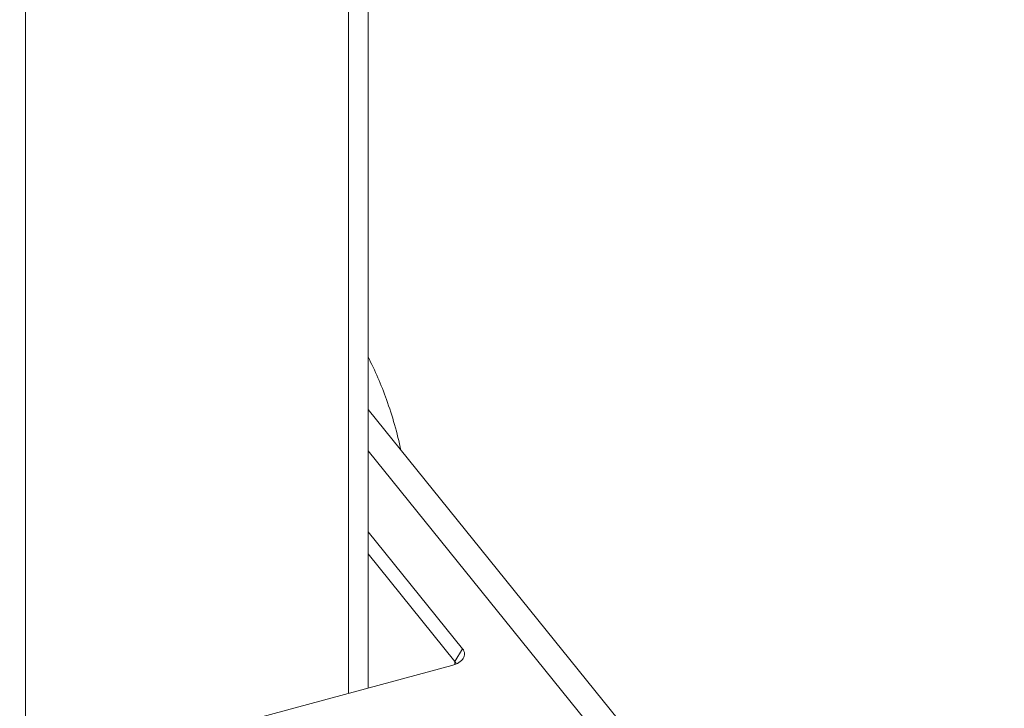
# Model space of a CAD drawing. Units: inches. Extents: x 16 to 411, y 8 to 254.
# Drawn here: x 351 to 352, y 191 to 192 of the extents above; entities that cross this region are included whole.
import ezdxf

# ---------------------------------------------------------------- set-up
doc = ezdxf.new("R2010")
doc.units = ezdxf.units.IN
doc.header["$LTSCALE"] = 25
doc.header["$MEASUREMENT"] = 0
doc.layers.get('0').update_dxf_attribs({"lineweight": 0})
for name, color, linetype, lineweight in [('Symbol (ANSI)', 7, 'Continuous', 5), ('Visible (ANSI)', 7, 'Continuous', 5), ('Visible Narrow (ANSI)', 7, 'Continuous', 5)]:
    doc.layers.add(name, color=color, linetype=linetype, lineweight=lineweight)
doc.styles.add('ROMANS', font='tahoma.ttf')
doc.dimstyles.new('Default (ANSI)$7', dxfattribs={"dimscale": 25, "dimtxt": 0.07, "dimasz": 0.098425, "dimexe": 0.125, "dimexo": 0.0625, "dimgap": 0.031496, "dimtad": 0, "dimtih": 1, "dimtoh": 1, "dimrnd": 1e-08, "dimzin": 0, "dimdsep": 46, "dimtxsty": 'ROMANS', "dimblk": 'Filled-1', "dimcen": 0.09, "dimdle": 0.393701, "dimclrd": 256, "dimclre": 256, "dimclrt": 256, "dimadec": 0, "dimazin": 0, "dimtfac": 0.928571, "dimtofl": 0, "dimtmove": 0, "dimatfit": 3, "dimfxl": 1, "dimtolj": 1, "dimtzin": 0, "dimlwd": -1, "dimlwe": -1, "dimarcsym": 0})

# ---------------------------------------------------------------- blocks, each defined once
blk = doc.blocks.new('Filled-1')
at = {"color": 0}
for p, q in [((0, 0), (-1, 0.17857)), ((-1, 0.17857), (-1, -0.17857)), ((-1, 0), (0, 0)), ((-1, -0.17857), (0, 0))]:
    blk.add_line(p, q, dxfattribs=at)
at = {"color": 0, "flags": 128}
blk.add_lwpolyline([(-1, -0.17857), (0, 0), (-1, 0.17857), (-1, -0.17857)], dxfattribs=at)
at = {"color": 0}
blk.add_solid([(-1, -0.17857), (0, 0), (-1, 0.17857), (-1, -0.17857)], dxfattribs=at)

msp = doc.modelspace()

# ---------------------------------------------------------------- linework, layer by layer
at = {"layer": 'Visible (ANSI)'}
for p, q in [((351.2549, 208.6377), (351.2549, 191.5115)), ((351.6002, 191.3777), (351.2549, 191.8052)), ((351.2549, 191.6762), (351.3545, 191.5529)), ((351.3465, 191.5395), (351.2549, 191.653)), ((351.3434, 191.5353), (350.8865, 191.4124))]:
    msp.add_line(p, q, dxfattribs=at)
msp.add_ellipse((351.3337, 191.5356), major_axis=(-0.0141, -0.0008), ratio=0.589341, start_param=3.208165, end_param=3.543752, dxfattribs=at)
for points, knots in [([(351.2896, 191.7622), (351.2857, 191.7804), (351.2806, 191.7983), (351.2688, 191.8312), (351.2623, 191.8462), (351.2549, 191.8608)], [6.4626558, 6.4626558, 6.4626558, 6.4626558, 6.5710424, 6.5710424, 6.6659651, 6.6659651, 6.6659651, 6.6659651]), ([(351.3545, 191.5529), (351.3558, 191.5513), (351.3565, 191.5496), (351.3567, 191.5461), (351.3563, 191.5444), (351.3542, 191.5412), (351.3527, 191.5397), (351.3486, 191.5371), (351.3461, 191.5361), (351.3434, 191.5353)], [-0.1281209, -0.1281209, -0.1281209, -0.1281209, -0.0957487, -0.0957487, -0.0641082, -0.0641082, -0.0324389, -0.0324389, 0, 0, 0, 0])]:
    msp.add_open_spline(points, degree=3, knots=knots, dxfattribs=at)
at = {"layer": 'Visible Narrow (ANSI)'}
for p, q in [((350.8938, 191.4143), (350.8938, 209.0475)), ((351.2343, 208.6214), (351.2343, 191.506)), ((351.555, 191.39), (351.2549, 191.7616)), ((351.3545, 191.5529), (351.3465, 191.5395)), ((351.3463, 191.5363), (351.3465, 191.5395))]:
    msp.add_line(p, q, dxfattribs=at)

# ---------------------------------------------------------------- leaders
at = {"layer": 'Symbol (ANSI)', "annotation_type": 0, "has_hookline": 1, "hookline_direction": 1, "text_width": 42.3455}
msp.add_leader([(384.1407, 207.0115), (392.9083, 191.2941), (376.8099, 172.7449), (374.3493, 172.7449)], dimstyle='Default (ANSI)$7', override={"dimtad": 0}, dxfattribs=at)

doc.saveas('drawing.dxf')
